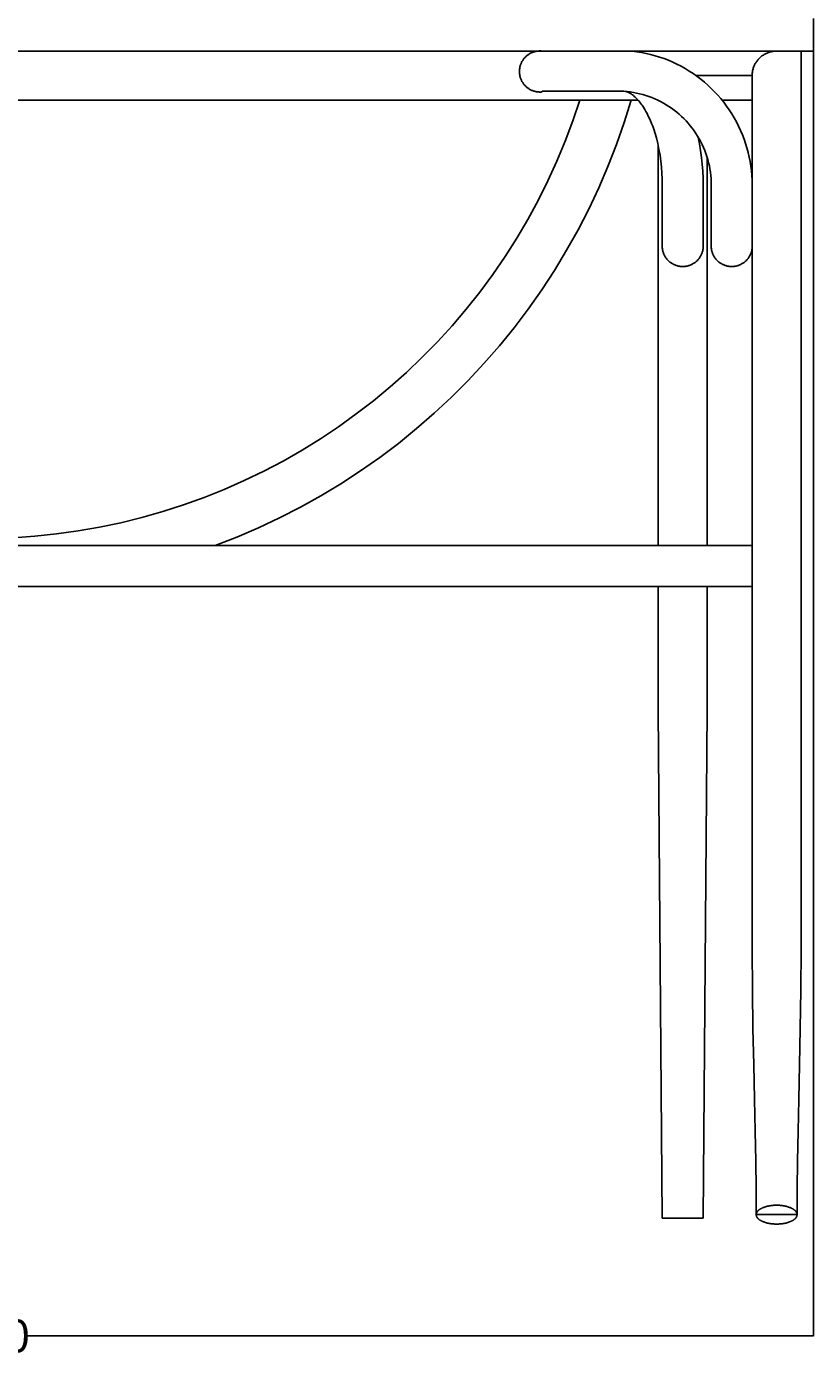
# Model space of a CAD drawing. Units: millimetres. Extents: x -260 to 2556, y -82 to 2546.
# Drawn here: x 538 to 1020, y -82 to 734 of the extents above; entities that cross this region are included whole.
import ezdxf

# ---------------------------------------------------------------- set-up
doc = ezdxf.new("R2010")
doc.units = ezdxf.units.MM
doc.header["$MEASUREMENT"] = 0
doc.layers.add('Crea2D$visibili$linee', color=7, linetype='Continuous', true_color=0x000000)
doc.layers.add('Predefinito', color=7, linetype='Continuous', true_color=0x000000)
doc.styles.get("Standard").update_dxf_attribs({"font": 'txt.shx', "height": 20})
doc.dimstyles.get("Standard").update_dxf_attribs({"dimtxt": 0.18, "dimasz": 0.18, "dimexe": 0.18, "dimexo": 0.0625, "dimgap": 0.09, "dimtad": 0, "dimtih": 1, "dimtoh": 1, "dimdec": 4, "dimzin": 0, "dimdsep": 46, "dimtxsty": 'Standard', "dimcen": 0.09, "dimadec": 0, "dimazin": 0, "dimtfac": 1, "dimtdec": 4, "dimtofl": 0, "dimtmove": 0, "dimatfit": 3, "dimfxl": 1, "dimtolj": 1, "dimtzin": 0, "dimarcsym": 0})

# ---------------------------------------------------------------- blocks, each defined once
blk = doc.blocks.new('*D7')
at = {"layer": 'Defpoints', "color": 0, "transparency": 16777216}
for p in [(0, 728.65), (1020, 728.65), (1020, -68.56)]:
    blk.add_point(p, dxfattribs=at)
at = {"layer": 'Predefinito', "color": 0, "lineweight": -2, "transparency": 16777216}
for p, q in [((0, 728.58), (0, -68.74)), ((1020, 728.58), (1020, -68.74)), ((0.18, -68.56), (481.58, -68.56)), ((1019.82, -68.56), (538.42, -68.56))]:
    blk.add_line(p, q, dxfattribs=at)
at = {"layer": 'Predefinito', "color": 0, "transparency": 16777216}
for points in [[(0.18, -68.53), (0.18, -68.59), (0, -68.56)], [(1019.82, -68.53), (1019.82, -68.59), (1020, -68.56)]]:
    blk.add_solid(points, dxfattribs=at)
at = {"layer": 'Predefinito', "color": 0, "transparency": 16777216, "insert": (510, -68.56), "char_height": 20, "attachment_point": 5}
blk.add_mtext('\\A1;1000', dxfattribs=at)

msp = doc.modelspace()

# ---------------------------------------------------------------- linework, layer by layer
at = {"layer": 'Crea2D$visibili$linee', "color": 0}
for p, q in [((1020, 738.65), (1020, 718.65)), ((50, 718.65), (1020, 718.65)), ((911.92, 718.28), (909.07, 718.65)), ((914.75, 717.82), (911.92, 718.28)), ((917.56, 717.26), (914.75, 717.82)), ((992.13, 717.65), (991.65, 717.46)), ((992.61, 717.83), (992.13, 717.65)), ((993.1, 717.99), (992.61, 717.83)), ((993.6, 718.13), (993.1, 717.99)), ((994.1, 718.26), (993.6, 718.13)), ((994.6, 718.36), (994.1, 718.26)), ((995.11, 718.45), (994.6, 718.36)), ((995.62, 718.53), (995.11, 718.45)), ((996.14, 718.58), (995.62, 718.53)), ((996.65, 718.62), (996.14, 718.58)), ((997.17, 718.64), (996.65, 718.62)), ((920.35, 716.6), (917.56, 717.26)), ((923.12, 715.84), (920.35, 716.6)), ((925.86, 714.99), (923.12, 715.84)), ((928.57, 714.04), (925.86, 714.99)), ((931.24, 713), (928.57, 714.04)), ((933.88, 711.87), (931.24, 713)), ((936.47, 710.65), (933.88, 711.87)), ((939.02, 709.33), (936.47, 710.65)), ((983.76, 709.67), (983.56, 709.19)), ((983.98, 710.13), (983.76, 709.67)), ((984.21, 710.6), (983.98, 710.13)), ((984.45, 711.05), (984.21, 710.6)), ((984.72, 711.49), (984.45, 711.05)), ((984.99, 711.93), (984.72, 711.49)), ((985.29, 712.35), (984.99, 711.93)), ((985.59, 712.77), (985.29, 712.35)), ((985.92, 713.17), (985.59, 712.77)), ((986.25, 713.57), (985.92, 713.17)), ((986.6, 713.95), (986.25, 713.57)), ((986.96, 714.32), (986.6, 713.95)), ((987.33, 714.67), (986.96, 714.32)), ((987.72, 715.02), (987.33, 714.67)), ((988.11, 715.35), (987.72, 715.02)), ((988.52, 715.66), (988.11, 715.35)), ((988.94, 715.96), (988.52, 715.66)), ((989.37, 716.25), (988.94, 715.96)), ((989.81, 716.52), (989.37, 716.25)), ((990.26, 716.78), (989.81, 716.52)), ((990.71, 717.02), (990.26, 716.78)), ((991.18, 717.25), (990.71, 717.02)), ((991.65, 717.46), (991.18, 717.25)), ((941.53, 707.93), (939.02, 709.33)), ((943.98, 706.45), (941.53, 707.93)), ((946.38, 704.87), (943.98, 706.45)), ((948.73, 703.22), (946.38, 704.87)), ((982.5, 703.65), (948.14, 703.65)), ((951.01, 701.49), (948.73, 703.22)), ((953.23, 699.67), (951.01, 701.49)), ((982.51, 704.16), (982.5, 703.65)), ((982.5, 703.65), (982.5, 637.11)), ((982.54, 704.68), (982.51, 704.16)), ((982.58, 705.19), (982.54, 704.68)), ((982.64, 705.7), (982.58, 705.19)), ((982.72, 706.21), (982.64, 705.7)), ((982.82, 706.72), (982.72, 706.21)), ((982.93, 707.22), (982.82, 706.72)), ((983.07, 707.72), (982.93, 707.22)), ((983.21, 708.22), (983.07, 707.72)), ((983.38, 708.71), (983.21, 708.22)), ((983.56, 709.19), (983.38, 708.71)), ((1012.5, 703.65), (1012.5, 613.52)), ((900, 694.15), (854, 694.15)), ((901.96, 694.11), (900, 694.15)), ((903.92, 694.01), (901.96, 694.11)), ((905.88, 693.84), (903.92, 694.01)), ((905.83, 693.69), (905.06, 693.92)), ((906.03, 693.61), (905.83, 693.69)), ((907.83, 693.61), (905.88, 693.84)), ((906.24, 693.54), (906.03, 693.61)), ((906.44, 693.45), (906.24, 693.54)), ((906.64, 693.36), (906.44, 693.45)), ((906.83, 693.27), (906.64, 693.36)), ((907.03, 693.18), (906.83, 693.27)), ((907.23, 693.08), (907.03, 693.18)), ((907.42, 692.97), (907.23, 693.08)), ((909.77, 693.31), (907.83, 693.61)), ((911.7, 692.94), (909.77, 693.31)), ((955.39, 697.78), (953.23, 699.67)), ((957.49, 695.82), (955.39, 697.78)), ((959.51, 693.79), (957.49, 695.82)), ((961.46, 691.68), (959.51, 693.79)), ((892.5, 688.65), (127.5, 688.65)), ((872.75, 676.01), (877, 688.65)), ((912.6, 688.65), (892.5, 688.65)), ((908.36, 688.65), (904.1, 674.95)), ((907.64, 692.85), (907.42, 692.97)), ((907.86, 692.72), (907.64, 692.85)), ((908.09, 692.58), (907.86, 692.72)), ((908.32, 692.43), (908.09, 692.58)), ((908.56, 692.28), (908.32, 692.43)), ((908.8, 692.11), (908.56, 692.28)), ((909.04, 691.94), (908.8, 692.11)), ((909.28, 691.76), (909.04, 691.94)), ((909.79, 691.36), (909.28, 691.76)), ((910.32, 690.92), (909.79, 691.36)), ((910.85, 690.44), (910.32, 690.92)), ((911.38, 689.93), (910.85, 690.44)), ((911.94, 689.36), (911.38, 689.93)), ((913.61, 692.51), (911.7, 692.94)), ((912.5, 688.75), (911.94, 689.36)), ((913.07, 688.11), (912.5, 688.75)), ((913.64, 687.42), (913.07, 688.11)), ((915.51, 692.01), (913.61, 692.51)), ((914.12, 686.79), (913.64, 687.42)), ((914.6, 686.16), (914.12, 686.79)), ((915.06, 685.51), (914.6, 686.16)), ((915.51, 684.85), (915.06, 685.51)), ((917.39, 691.45), (915.51, 692.01)), ((919.26, 690.83), (917.39, 691.45)), ((921.09, 690.14), (919.26, 690.83)), ((922.91, 689.39), (921.09, 690.14)), ((924.7, 688.57), (922.91, 689.39)), ((926.45, 687.7), (924.7, 688.57)), ((928.18, 686.77), (926.45, 687.7)), ((929.88, 685.77), (928.18, 686.77)), ((931.54, 684.73), (929.88, 685.77)), ((963.34, 689.51), (961.46, 691.68)), ((965.14, 687.28), (963.34, 689.51)), ((982.5, 688.65), (964.05, 688.65)), ((966.86, 684.98), (965.14, 687.28)), ((968.5, 682.63), (966.86, 684.98)), ((915.94, 684.21), (915.51, 684.85)), ((916.72, 682.94), (915.94, 684.21)), ((917.47, 681.65), (916.72, 682.94)), ((918.18, 680.34), (917.47, 681.65)), ((918.93, 678.87), (918.18, 680.34)), ((919.63, 677.38), (918.93, 678.87)), ((920.29, 675.87), (919.63, 677.38)), ((933.16, 683.62), (931.54, 684.73)), ((934.74, 682.46), (933.16, 683.62)), ((936.29, 681.25), (934.74, 682.46)), ((937.79, 679.98), (936.29, 681.25)), ((939.25, 678.67), (937.79, 679.98)), ((940.66, 677.3), (939.25, 678.67)), ((942.02, 675.89), (940.66, 677.3)), ((970.05, 680.22), (968.5, 682.63)), ((971.53, 677.76), (970.05, 680.22)), ((972.91, 675.25), (971.53, 677.76)), ((868.07, 663.53), (872.75, 676.01)), ((904.1, 674.95), (899.37, 661.41)), ((920.97, 674.23), (920.29, 675.87)), ((921.6, 672.57), (920.97, 674.23)), ((922.2, 670.9), (921.6, 672.57)), ((923.06, 668.23), (922.2, 670.9)), ((943.34, 674.43), (942.02, 675.89)), ((944.6, 672.93), (943.34, 674.43)), ((945.82, 671.39), (944.6, 672.93)), ((946.98, 669.8), (945.82, 671.39)), ((948.08, 668.18), (946.98, 669.8)), ((974.21, 672.69), (972.91, 675.25)), ((975.42, 670.08), (974.21, 672.69)), ((976.54, 667.44), (975.42, 670.08)), ((862.96, 651.22), (868.07, 663.53)), ((899.37, 661.41), (894.18, 648.04)), ((923.84, 665.53), (923.06, 668.23)), ((924.71, 661.98), (923.84, 665.53)), ((925.46, 658.41), (924.71, 661.98)), ((925, 415.64), (925, 660.75)), ((949.13, 666.52), (948.08, 668.18)), ((950.12, 664.83), (949.13, 666.52)), ((949.44, 666), (950.26, 661.86)), ((951.05, 663.1), (950.12, 664.83)), ((950.26, 661.86), (950.95, 657.69)), ((951.93, 661.34), (951.05, 663.1)), ((952.74, 659.55), (951.93, 661.34)), ((977.56, 664.76), (976.54, 667.44)), ((978.49, 662.05), (977.56, 664.76)), ((979.33, 659.3), (978.49, 662.05)), ((926.09, 654.82), (925.46, 658.41)), ((926.61, 651.21), (926.09, 654.82)), ((950.95, 657.69), (951.51, 653.5)), ((951.51, 653.5), (951.95, 649.3)), ((953.49, 657.74), (952.74, 659.55)), ((954.18, 655.9), (953.49, 657.74)), ((954.81, 654.04), (954.18, 655.9)), ((955.37, 652.16), (954.81, 654.04)), ((955, 415.64), (955, 653.42)), ((980.07, 656.53), (979.33, 659.3)), ((980.71, 653.74), (980.07, 656.53)), ((981.26, 650.92), (980.71, 653.74)), ((857.42, 639.09), (862.96, 651.22)), ((894.18, 648.04), (888.52, 634.85)), ((927.01, 647.58), (926.61, 651.21)), ((927.29, 643.94), (927.01, 647.58)), ((951.95, 649.3), (952.26, 645.09)), ((952.26, 645.09), (952.44, 640.87)), ((955.87, 650.26), (955.37, 652.16)), ((956.3, 648.34), (955.87, 650.26)), ((956.66, 646.42), (956.3, 648.34)), ((956.96, 644.48), (956.66, 646.42)), ((957.2, 642.53), (956.96, 644.48)), ((981.7, 648.09), (981.26, 650.92)), ((982.05, 645.24), (981.7, 648.09)), ((982.3, 642.38), (982.05, 645.24)), ((851.47, 627.17), (857.42, 639.09)), ((927.46, 640.29), (927.29, 643.94)), ((927.5, 636.65), (927.46, 640.29)), ((927.5, 600.65), (927.5, 636.65)), ((952.44, 640.87), (952.5, 636.65)), ((952.5, 636.65), (952.5, 600.65)), ((957.37, 640.57), (957.2, 642.53)), ((957.47, 638.61), (957.37, 640.57)), ((957.5, 636.65), (957.47, 638.61)), ((957.5, 600.65), (957.5, 636.65)), ((982.45, 639.51), (982.3, 642.38)), ((982.5, 636.65), (982.45, 639.51)), ((982.5, 600.65), (982.5, 636.65)), ((888.52, 634.85), (882.42, 621.88)), ((845.11, 615.45), (851.47, 627.17)), ((882.42, 621.88), (875.87, 609.12)), ((838.35, 603.96), (845.11, 615.45)), ((1012.5, 613.49), (1012.5, 168.17)), ((831.19, 592.72), (838.35, 603.96)), ((875.87, 609.12), (868.88, 596.59)), ((868.88, 596.59), (861.46, 584.31)), ((982.5, 600.65), (982.5, 168.17)), ((823.65, 581.73), (831.19, 592.72)), ((815.74, 571), (823.65, 581.73)), ((861.46, 584.31), (853.63, 572.3)), ((807.45, 560.56), (815.74, 571)), ((853.63, 572.3), (845.38, 560.56)), ((798.81, 550.41), (807.45, 560.56)), ((845.38, 560.56), (836.73, 549.12)), ((789.83, 540.56), (798.81, 550.41)), ((836.73, 549.12), (827.69, 537.98)), ((780.5, 531.03), (789.83, 540.56)), ((770.86, 521.83), (780.5, 531.03)), ((827.69, 537.98), (818.28, 527.16)), ((760.9, 512.97), (770.86, 521.83)), ((818.28, 527.16), (808.49, 516.67)), ((808.49, 516.67), (798.35, 506.53)), ((750.64, 504.46), (760.9, 512.97)), ((798.35, 506.53), (787.86, 496.74)), ((740.09, 496.31), (750.64, 504.46)), ((729.27, 488.53), (740.09, 496.31)), ((787.86, 496.74), (777.05, 487.32)), ((706.85, 474.12), (718.18, 481.13)), ((718.18, 481.13), (729.27, 488.53)), ((777.05, 487.32), (765.91, 478.29)), ((695.27, 467.5), (706.85, 474.12)), ((765.91, 478.29), (754.47, 469.64)), ((683.48, 461.29), (695.27, 467.5)), ((754.47, 469.64), (742.73, 461.39)), ((671.48, 455.49), (683.48, 461.29)), ((742.73, 461.39), (730.72, 453.55)), ((646.91, 445.15), (659.28, 450.11)), ((659.28, 450.11), (671.48, 455.49)), ((730.72, 453.55), (718.44, 446.13)), ((621.68, 436.54), (634.37, 440.63)), ((634.37, 440.63), (646.91, 445.15)), ((718.44, 446.13), (705.91, 439.15)), ((595.92, 429.7), (608.86, 432.9)), ((608.86, 432.9), (621.68, 436.54)), ((693.15, 432.59), (680.18, 426.49)), ((705.91, 439.15), (693.15, 432.59)), ((556.54, 422.81), (569.74, 424.65)), ((569.74, 424.65), (582.88, 426.95)), ((582.88, 426.95), (595.92, 429.7)), ((680.18, 426.49), (666.99, 420.83)), ((529.99, 420.51), (543.28, 421.43)), ((543.28, 421.43), (556.54, 422.81)), ((666.99, 420.83), (653.62, 415.64)), ((125, 415.64), (895, 415.64)), ((895, 415.64), (982.5, 415.64)), ((125, 390.64), (895, 390.64)), ((895, 390.64), (982.5, 390.64)), ((925, 314.84), (925, 390.64)), ((955, 314.84), (955, 390.64)), ((925, 314.84), (927.5, 3.65)), ((955, 314.84), (952.5, 3.65)), ((982.65, 143.29), (982.5, 168.14)), ((1012.5, 168.14), (1012.35, 143.29)), ((983.01, 119.73), (982.65, 143.29)), ((1012.35, 143.29), (1011.99, 119.73)), ((983.47, 97.48), (983.01, 119.73)), ((1011.99, 119.73), (1011.53, 97.48)), ((983.94, 76.52), (983.47, 97.48)), ((1011.53, 97.48), (1011.06, 76.52)), ((984.37, 56.87), (983.94, 76.52)), ((1011.06, 76.52), (1010.63, 56.87)), ((984.71, 38.53), (984.37, 56.87)), ((1010.63, 56.87), (1010.29, 38.53)), ((984.93, 21.49), (984.71, 38.53)), ((1010.29, 38.53), (1010.07, 21.49)), ((985, 5.77), (984.93, 21.49)), ((1010.07, 21.49), (1010, 5.77)), ((986.12, 8.15), (986, 8.02)), ((986.26, 8.29), (986.12, 8.15)), ((986.4, 8.42), (986.26, 8.29)), ((986.55, 8.54), (986.4, 8.42)), ((986.7, 8.67), (986.55, 8.54)), ((986.87, 8.8), (986.7, 8.67)), ((987.04, 8.92), (986.87, 8.8)), ((987.22, 9.05), (987.04, 8.92)), ((987.4, 9.17), (987.22, 9.05)), ((987.6, 9.29), (987.4, 9.17)), ((987.8, 9.4), (987.6, 9.29)), ((988, 9.52), (987.8, 9.4)), ((988.22, 9.63), (988, 9.52)), ((988.44, 9.74), (988.22, 9.63)), ((988.66, 9.84), (988.44, 9.74)), ((988.89, 9.95), (988.66, 9.84)), ((989.13, 10.05), (988.89, 9.95)), ((989.37, 10.15), (989.13, 10.05)), ((989.62, 10.24), (989.37, 10.15)), ((990.13, 10.43), (989.62, 10.24)), ((990.66, 10.59), (990.13, 10.43)), ((991.2, 10.75), (990.66, 10.59)), ((991.76, 10.89), (991.2, 10.75)), ((992.33, 11.02), (991.76, 10.89)), ((992.9, 11.13), (992.33, 11.02)), ((993.48, 11.23), (992.9, 11.13)), ((994.06, 11.31), (993.48, 11.23)), ((994.64, 11.38), (994.06, 11.31)), ((995.23, 11.44), (994.64, 11.38)), ((995.8, 11.48), (995.23, 11.44)), ((996.38, 11.51), (995.8, 11.48)), ((996.94, 11.53), (996.38, 11.51)), ((997.5, 11.53), (996.94, 11.53)), ((998.06, 11.53), (997.5, 11.53)), ((998.62, 11.51), (998.06, 11.53)), ((999.2, 11.48), (998.62, 11.51)), ((999.77, 11.44), (999.2, 11.48)), ((1000.36, 11.38), (999.77, 11.44)), ((1000.94, 11.31), (1000.36, 11.38)), ((1001.52, 11.23), (1000.94, 11.31)), ((1002.1, 11.13), (1001.52, 11.23)), ((1002.68, 11.02), (1002.1, 11.13)), ((1003.24, 10.89), (1002.68, 11.02)), ((1003.8, 10.75), (1003.24, 10.89)), ((1004.34, 10.59), (1003.8, 10.75)), ((1004.87, 10.43), (1004.34, 10.59)), ((1005.38, 10.24), (1004.87, 10.43)), ((1005.63, 10.15), (1005.38, 10.24)), ((1005.87, 10.05), (1005.63, 10.15)), ((1006.11, 9.95), (1005.87, 10.05)), ((1006.34, 9.84), (1006.11, 9.95)), ((1006.56, 9.74), (1006.34, 9.84)), ((1006.78, 9.63), (1006.56, 9.74)), ((1007, 9.52), (1006.78, 9.63)), ((1007.2, 9.4), (1007, 9.52)), ((1007.4, 9.29), (1007.2, 9.4)), ((1007.6, 9.17), (1007.4, 9.29)), ((1007.78, 9.05), (1007.6, 9.17)), ((1007.96, 8.92), (1007.78, 9.05)), ((1008.13, 8.8), (1007.96, 8.92)), ((1008.3, 8.67), (1008.13, 8.8)), ((1008.45, 8.54), (1008.3, 8.67)), ((1008.6, 8.42), (1008.45, 8.54)), ((1008.75, 8.29), (1008.6, 8.42)), ((1008.88, 8.15), (1008.75, 8.29)), ((1009, 8.02), (1008.88, 8.15)), ((927.5, 3.65), (952.5, 3.65)), ((985.01, 5.96), (985, 5.9)), ((985, 5.9), (985, 5.83)), ((985, 5.83), (985, 5.77)), ((985.59, 5.77), (985, 5.77)), ((985, 5.77), (985, 5.7)), ((985, 5.7), (985, 5.64)), ((985, 5.64), (985.01, 5.57)), ((985.02, 6.09), (985.01, 6.02)), ((985.01, 6.02), (985.01, 5.96)), ((985.01, 5.57), (985.01, 5.51)), ((985.01, 5.51), (985.02, 5.44)), ((985.03, 6.15), (985.02, 6.09)), ((985.02, 5.44), (985.03, 5.38)), ((985.04, 6.22), (985.03, 6.15)), ((985.03, 5.38), (985.04, 5.31)), ((985.05, 6.29), (985.04, 6.22)), ((985.04, 5.31), (985.05, 5.25)), ((985.06, 6.35), (985.05, 6.29)), ((985.05, 5.25), (985.06, 5.18)), ((985.08, 6.42), (985.06, 6.35)), ((985.06, 5.18), (985.08, 5.12)), ((985.1, 6.48), (985.08, 6.42)), ((985.08, 5.12), (985.1, 5.05)), ((985.12, 6.55), (985.1, 6.48)), ((985.1, 5.05), (985.12, 4.98)), ((985.14, 6.62), (985.12, 6.55)), ((985.12, 4.98), (985.14, 4.92)), ((985.16, 6.68), (985.14, 6.62)), ((985.14, 4.92), (985.16, 4.85)), ((985.18, 6.75), (985.16, 6.68)), ((985.16, 4.85), (985.18, 4.78)), ((985.21, 6.82), (985.18, 6.75)), ((985.18, 4.78), (985.21, 4.72)), ((985.24, 6.88), (985.21, 6.82)), ((985.21, 4.72), (985.24, 4.65)), ((985.27, 6.95), (985.24, 6.88)), ((985.24, 4.65), (985.27, 4.58)), ((985.3, 7.02), (985.27, 6.95)), ((985.27, 4.58), (985.3, 4.52)), ((985.33, 7.08), (985.3, 7.02)), ((985.3, 4.52), (985.33, 4.45)), ((985.37, 7.15), (985.33, 7.08)), ((985.33, 4.45), (985.37, 4.38)), ((985.4, 7.22), (985.37, 7.15)), ((985.37, 4.38), (985.4, 4.31)), ((985.44, 7.29), (985.4, 7.22)), ((985.4, 4.31), (985.44, 4.25)), ((985.48, 7.35), (985.44, 7.29)), ((985.44, 4.25), (985.48, 4.18)), ((985.53, 7.42), (985.48, 7.35)), ((985.48, 4.18), (985.53, 4.11)), ((985.57, 7.49), (985.53, 7.42)), ((985.53, 4.11), (985.57, 4.05)), ((985.62, 7.56), (985.57, 7.49)), ((985.57, 4.05), (985.62, 3.98)), ((1010, 5.77), (985.59, 5.77)), ((985.67, 7.62), (985.62, 7.56)), ((985.62, 3.98), (985.67, 3.91)), ((985.72, 7.69), (985.67, 7.62)), ((985.67, 3.91), (985.72, 3.84)), ((985.77, 7.76), (985.72, 7.69)), ((985.72, 3.84), (985.77, 3.78)), ((985.82, 7.82), (985.77, 7.76)), ((985.77, 3.78), (985.82, 3.71)), ((985.88, 7.89), (985.82, 7.82)), ((985.82, 3.71), (985.88, 3.64)), ((985.94, 7.96), (985.88, 7.89)), ((985.88, 3.64), (985.94, 3.58)), ((986, 8.02), (985.94, 7.96)), ((985.94, 3.58), (986, 3.51)), ((986, 3.51), (986.12, 3.38)), ((986.12, 3.38), (986.26, 3.25)), ((986.26, 3.25), (986.4, 3.12)), ((986.4, 3.12), (986.55, 2.99)), ((986.55, 2.99), (986.7, 2.86)), ((986.7, 2.86), (986.87, 2.74)), ((986.87, 2.74), (987.04, 2.61)), ((987.04, 2.61), (987.22, 2.49)), ((987.22, 2.49), (987.4, 2.37)), ((987.4, 2.37), (987.6, 2.25)), ((987.6, 2.25), (987.8, 2.13)), ((987.8, 2.13), (988, 2.02)), ((988, 2.02), (988.22, 1.91)), ((988.22, 1.91), (988.44, 1.8)), ((988.44, 1.8), (988.66, 1.69)), ((988.66, 1.69), (988.89, 1.58)), ((988.89, 1.58), (989.13, 1.48)), ((989.13, 1.48), (989.37, 1.39)), ((989.37, 1.39), (989.62, 1.29)), ((989.62, 1.29), (990.13, 1.11)), ((990.13, 1.11), (990.66, 0.94)), ((990.66, 0.94), (991.2, 0.79)), ((991.2, 0.79), (991.76, 0.64)), ((991.76, 0.64), (992.33, 0.52)), ((992.33, 0.52), (992.9, 0.4)), ((992.9, 0.4), (993.48, 0.31)), ((993.48, 0.31), (994.06, 0.22)), ((994.06, 0.22), (994.64, 0.15)), ((994.64, 0.15), (995.23, 0.1)), ((995.23, 0.1), (995.8, 0.05)), ((995.8, 0.05), (996.38, 0.02)), ((996.38, 0.02), (996.94, 0.01)), ((996.94, 0.01), (997.5, 0)), ((997.5, 0), (998.06, 0.01)), ((998.06, 0.01), (998.62, 0.02)), ((998.62, 0.02), (999.2, 0.05)), ((999.2, 0.05), (999.77, 0.1)), ((999.77, 0.1), (1000.36, 0.15)), ((1000.36, 0.15), (1000.94, 0.22)), ((1000.94, 0.22), (1001.52, 0.31)), ((1001.52, 0.31), (1002.1, 0.4)), ((1002.1, 0.4), (1002.68, 0.52)), ((1002.68, 0.52), (1003.24, 0.64)), ((1003.24, 0.64), (1003.8, 0.79)), ((1003.8, 0.79), (1004.34, 0.94)), ((1004.34, 0.94), (1004.87, 1.11)), ((1004.87, 1.11), (1005.38, 1.29)), ((1005.38, 1.29), (1005.63, 1.39)), ((1005.63, 1.39), (1005.87, 1.48)), ((1005.87, 1.48), (1006.11, 1.58)), ((1006.11, 1.58), (1006.34, 1.69)), ((1006.34, 1.69), (1006.56, 1.8)), ((1006.56, 1.8), (1006.78, 1.91)), ((1006.78, 1.91), (1007, 2.02)), ((1007, 2.02), (1007.2, 2.13)), ((1007.2, 2.13), (1007.4, 2.25)), ((1007.4, 2.25), (1007.6, 2.37)), ((1007.6, 2.37), (1007.78, 2.49)), ((1007.78, 2.49), (1007.96, 2.61)), ((1007.96, 2.61), (1008.13, 2.74)), ((1008.13, 2.74), (1008.3, 2.86)), ((1008.3, 2.86), (1008.45, 2.99)), ((1008.45, 2.99), (1008.6, 3.12)), ((1008.6, 3.12), (1008.75, 3.25)), ((1008.75, 3.25), (1008.88, 3.38)), ((1008.88, 3.38), (1009, 3.51)), ((1009.06, 7.96), (1009, 8.02)), ((1009, 3.51), (1009.06, 3.58)), ((1009.12, 7.89), (1009.06, 7.96)), ((1009.06, 3.58), (1009.12, 3.64)), ((1009.18, 7.82), (1009.12, 7.89)), ((1009.12, 3.64), (1009.18, 3.71)), ((1009.23, 7.76), (1009.18, 7.82)), ((1009.18, 3.71), (1009.23, 3.78)), ((1009.29, 7.69), (1009.23, 7.76)), ((1009.23, 3.78), (1009.29, 3.84)), ((1009.34, 7.62), (1009.29, 7.69)), ((1009.29, 3.84), (1009.34, 3.91)), ((1009.38, 7.56), (1009.34, 7.62)), ((1009.34, 3.91), (1009.38, 3.98)), ((1009.43, 7.49), (1009.38, 7.56)), ((1009.38, 3.98), (1009.43, 4.05)), ((1009.48, 7.42), (1009.43, 7.49)), ((1009.43, 4.05), (1009.48, 4.11)), ((1009.52, 7.35), (1009.48, 7.42)), ((1009.48, 4.11), (1009.52, 4.18)), ((1009.56, 7.29), (1009.52, 7.35)), ((1009.52, 4.18), (1009.56, 4.25)), ((1009.6, 7.22), (1009.56, 7.29)), ((1009.56, 4.25), (1009.6, 4.31)), ((1009.63, 7.15), (1009.6, 7.22)), ((1009.6, 4.31), (1009.63, 4.38)), ((1009.67, 7.08), (1009.63, 7.15)), ((1009.63, 4.38), (1009.67, 4.45)), ((1009.7, 7.02), (1009.67, 7.08)), ((1009.67, 4.45), (1009.7, 4.52)), ((1009.73, 6.95), (1009.7, 7.02)), ((1009.7, 4.52), (1009.73, 4.58)), ((1009.76, 6.88), (1009.73, 6.95)), ((1009.73, 4.58), (1009.76, 4.65)), ((1009.79, 6.82), (1009.76, 6.88)), ((1009.76, 4.65), (1009.79, 4.72)), ((1009.82, 6.75), (1009.79, 6.82)), ((1009.79, 4.72), (1009.82, 4.78)), ((1009.84, 6.68), (1009.82, 6.75)), ((1009.82, 4.78), (1009.84, 4.85)), ((1009.86, 6.62), (1009.84, 6.68)), ((1009.84, 4.85), (1009.86, 4.92)), ((1009.88, 6.55), (1009.86, 6.62)), ((1009.86, 4.92), (1009.88, 4.98)), ((1009.9, 6.48), (1009.88, 6.55)), ((1009.88, 4.98), (1009.9, 5.05)), ((1009.92, 6.42), (1009.9, 6.48)), ((1009.9, 5.05), (1009.92, 5.12)), ((1009.94, 6.35), (1009.92, 6.42)), ((1009.92, 5.12), (1009.94, 5.18)), ((1009.95, 6.29), (1009.94, 6.35)), ((1009.94, 5.18), (1009.95, 5.25)), ((1009.96, 6.22), (1009.95, 6.29)), ((1009.95, 5.25), (1009.96, 5.31)), ((1009.97, 6.15), (1009.96, 6.22)), ((1009.96, 5.31), (1009.97, 5.38)), ((1009.98, 6.09), (1009.97, 6.15)), ((1009.97, 5.38), (1009.98, 5.44)), ((1009.99, 6.02), (1009.98, 6.09)), ((1009.98, 5.44), (1009.99, 5.51)), ((1009.99, 5.96), (1009.99, 6.02)), ((1010, 5.9), (1009.99, 5.96)), ((1009.99, 5.57), (1010, 5.64)), ((1009.99, 5.51), (1009.99, 5.57)), ((1010, 5.83), (1010, 5.9)), ((1010, 5.77), (1010, 5.83)), ((1010, 5.7), (1010, 5.77)), ((1010, 5.64), (1010, 5.7))]:
    msp.add_line(p, q, dxfattribs=at)
at = {"layer": 'Predefinito', "color": 0}
for p, q in [((846.8, 717.32), (847.19, 717.51)), ((847.19, 717.51), (847.59, 717.69)), ((847.59, 717.69), (848, 717.86)), ((848, 717.86), (848.41, 718.01)), ((848.41, 718.01), (848.82, 718.15)), ((848.82, 718.15), (849.24, 718.27)), ((849.24, 718.27), (849.66, 718.38)), ((849.66, 718.38), (850.09, 718.48)), ((850.09, 718.48), (850.52, 718.56)), ((850.52, 718.56), (850.95, 718.62)), ((850.95, 718.62), (851.38, 718.67)), ((851.38, 718.67), (851.82, 718.7)), ((851.82, 718.7), (852.26, 718.72)), ((852.26, 718.72), (852.69, 718.73)), ((852.69, 718.73), (853.13, 718.71)), ((853.13, 718.71), (853.57, 718.69)), ((853.57, 718.69), (854, 718.65)), ((1012.5, 703.65), (1012.5, 718.65)), ((840.32, 708.96), (840.42, 709.38)), ((840.42, 709.38), (840.54, 709.8)), ((840.54, 709.8), (840.68, 710.22)), ((840.68, 710.22), (840.83, 710.63)), ((840.83, 710.63), (840.99, 711.04)), ((840.99, 711.04), (841.17, 711.44)), ((841.17, 711.44), (841.36, 711.83)), ((841.36, 711.83), (841.56, 712.21)), ((841.56, 712.21), (841.78, 712.59)), ((841.78, 712.59), (842.01, 712.96)), ((842.01, 712.96), (842.25, 713.33)), ((842.25, 713.33), (842.51, 713.68)), ((842.51, 713.68), (842.78, 714.03)), ((842.78, 714.03), (843.05, 714.36)), ((843.05, 714.36), (843.35, 714.69)), ((843.35, 714.69), (843.65, 715)), ((843.65, 715), (843.96, 715.31)), ((843.96, 715.31), (844.28, 715.6)), ((844.28, 715.6), (844.62, 715.88)), ((844.62, 715.88), (844.96, 716.16)), ((844.96, 716.16), (845.31, 716.41)), ((845.31, 716.41), (845.67, 716.66)), ((845.67, 716.66), (846.04, 716.89)), ((846.04, 716.89), (846.42, 717.11)), ((846.42, 717.11), (846.8, 717.32)), ((840, 706.36), (840.02, 706.8)), ((840, 705.93), (840, 706.36)), ((840.02, 705.49), (840, 705.93)), ((840.02, 706.8), (840.05, 707.24)), ((840.05, 705.06), (840.02, 705.49)), ((840.05, 707.24), (840.09, 707.67)), ((840.09, 704.62), (840.05, 705.06)), ((840.09, 707.67), (840.15, 708.1)), ((840.15, 704.19), (840.09, 704.62)), ((840.15, 708.1), (840.23, 708.53)), ((840.23, 703.76), (840.15, 704.19)), ((840.23, 708.53), (840.32, 708.96)), ((840.32, 703.33), (840.23, 703.76)), ((840.42, 702.91), (840.32, 703.33)), ((840.54, 702.49), (840.42, 702.91)), ((840.68, 702.07), (840.54, 702.49)), ((840.83, 701.66), (840.68, 702.07)), ((840.99, 701.26), (840.83, 701.66)), ((841.17, 700.86), (840.99, 701.26)), ((841.36, 700.46), (841.17, 700.86)), ((841.56, 700.08), (841.36, 700.46)), ((841.78, 699.7), (841.56, 700.08)), ((842.01, 699.33), (841.78, 699.7)), ((842.25, 698.96), (842.01, 699.33)), ((842.51, 698.61), (842.25, 698.96)), ((842.78, 698.26), (842.51, 698.61)), ((843.05, 697.93), (842.78, 698.26)), ((843.35, 697.6), (843.05, 697.93)), ((843.65, 697.29), (843.35, 697.6)), ((843.96, 696.98), (843.65, 697.29)), ((844.28, 696.69), (843.96, 696.98)), ((844.62, 696.41), (844.28, 696.69)), ((844.96, 696.14), (844.62, 696.41)), ((845.31, 695.88), (844.96, 696.14)), ((845.67, 695.63), (845.31, 695.88)), ((846.04, 695.4), (845.67, 695.63)), ((846.42, 695.18), (846.04, 695.4)), ((846.8, 694.97), (846.42, 695.18)), ((847.19, 694.78), (846.8, 694.97)), ((847.59, 694.6), (847.19, 694.78)), ((848, 694.43), (847.59, 694.6)), ((848.41, 694.28), (848, 694.43)), ((848.82, 694.14), (848.41, 694.28)), ((849.24, 694.02), (848.82, 694.14)), ((849.66, 693.91), (849.24, 694.02)), ((850.09, 693.81), (849.66, 693.91)), ((850.52, 693.74), (850.09, 693.81)), ((850.95, 693.67), (850.52, 693.74)), ((851.38, 693.62), (850.95, 693.67)), ((851.82, 693.59), (851.38, 693.62)), ((852.26, 693.57), (851.82, 693.59)), ((852.69, 693.57), (852.26, 693.57)), ((853.13, 693.58), (852.69, 693.57)), ((853.57, 693.6), (853.13, 693.58)), ((854, 693.65), (853.57, 693.6)), ((927.42, 599.34), (927.43, 599.77)), ((927.42, 598.9), (927.42, 599.34)), ((927.44, 598.47), (927.42, 598.9)), ((927.43, 599.77), (927.46, 600.21)), ((927.48, 598.03), (927.44, 598.47)), ((927.46, 600.21), (927.5, 600.65)), ((927.52, 597.6), (927.48, 598.03)), ((927.59, 597.16), (927.52, 597.6)), ((927.67, 596.73), (927.59, 597.16)), ((927.76, 596.31), (927.67, 596.73)), ((927.87, 595.88), (927.76, 596.31)), ((927.99, 595.47), (927.87, 595.88)), ((928.13, 595.05), (927.99, 595.47)), ((952, 595.47), (951.87, 595.05)), ((952.13, 595.88), (952, 595.47)), ((952.24, 596.31), (952.13, 595.88)), ((952.33, 596.73), (952.24, 596.31)), ((952.41, 597.16), (952.33, 596.73)), ((952.47, 597.6), (952.41, 597.16)), ((952.52, 598.03), (952.47, 597.6)), ((952.5, 600.65), (952.54, 600.21)), ((952.56, 598.47), (952.52, 598.03)), ((952.54, 600.21), (952.57, 599.77)), ((952.58, 598.9), (952.56, 598.47)), ((952.57, 599.77), (952.58, 599.34)), ((952.58, 599.34), (952.58, 598.9)), ((957.42, 599.34), (957.43, 599.77)), ((957.42, 598.9), (957.42, 599.34)), ((957.44, 598.47), (957.42, 598.9)), ((957.43, 599.77), (957.46, 600.21)), ((957.48, 598.03), (957.44, 598.47)), ((957.46, 600.21), (957.5, 600.65)), ((957.53, 597.6), (957.48, 598.03)), ((957.59, 597.16), (957.53, 597.6)), ((957.67, 596.73), (957.59, 597.16)), ((957.76, 596.31), (957.67, 596.73)), ((957.87, 595.88), (957.76, 596.31)), ((958, 595.47), (957.87, 595.88)), ((958.13, 595.05), (958, 595.47)), ((982.01, 595.47), (981.87, 595.05)), ((982.13, 595.88), (982.01, 595.47)), ((982.24, 596.31), (982.13, 595.88)), ((982.33, 596.73), (982.24, 596.31)), ((982.41, 597.16), (982.33, 596.73)), ((982.47, 597.6), (982.41, 597.16)), ((982.52, 598.03), (982.47, 597.6)), ((982.5, 600.65), (982.54, 600.21)), ((982.56, 598.47), (982.52, 598.03)), ((982.54, 600.21), (982.57, 599.77)), ((982.58, 598.9), (982.56, 598.47)), ((982.57, 599.77), (982.58, 599.34)), ((982.58, 599.34), (982.58, 598.9)), ((928.28, 594.64), (928.13, 595.05)), ((928.45, 594.24), (928.28, 594.64)), ((928.63, 593.84), (928.45, 594.24)), ((928.82, 593.45), (928.63, 593.84)), ((929.03, 593.06), (928.82, 593.45)), ((929.25, 592.69), (929.03, 593.06)), ((929.48, 592.32), (929.25, 592.69)), ((929.73, 591.96), (929.48, 592.32)), ((929.99, 591.61), (929.73, 591.96)), ((930.26, 591.26), (929.99, 591.61)), ((930.54, 590.93), (930.26, 591.26)), ((930.84, 590.61), (930.54, 590.93)), ((931.14, 590.29), (930.84, 590.61)), ((931.46, 589.99), (931.14, 590.29)), ((931.78, 589.7), (931.46, 589.99)), ((932.12, 589.42), (931.78, 589.7)), ((932.46, 589.15), (932.12, 589.42)), ((932.82, 588.9), (932.46, 589.15)), ((933.18, 588.65), (932.82, 588.9)), ((933.55, 588.42), (933.18, 588.65)), ((933.93, 588.21), (933.55, 588.42)), ((934.32, 588), (933.93, 588.21)), ((934.71, 587.81), (934.32, 588)), ((935.11, 587.64), (934.71, 587.81)), ((935.51, 587.47), (935.11, 587.64)), ((935.92, 587.32), (935.51, 587.47)), ((936.34, 587.19), (935.92, 587.32)), ((936.76, 587.07), (936.34, 587.19)), ((937.18, 586.96), (936.76, 587.07)), ((943.24, 587.07), (942.81, 586.96)), ((943.66, 587.19), (943.24, 587.07)), ((944.07, 587.32), (943.66, 587.19)), ((944.48, 587.47), (944.07, 587.32)), ((944.89, 587.64), (944.48, 587.47)), ((945.29, 587.81), (944.89, 587.64)), ((945.68, 588), (945.29, 587.81)), ((946.07, 588.21), (945.68, 588)), ((946.45, 588.42), (946.07, 588.21)), ((946.82, 588.65), (946.45, 588.42)), ((947.18, 588.9), (946.82, 588.65)), ((947.54, 589.15), (947.18, 588.9)), ((947.88, 589.42), (947.54, 589.15)), ((948.22, 589.7), (947.88, 589.42)), ((948.54, 589.99), (948.22, 589.7)), ((948.86, 590.29), (948.54, 589.99)), ((949.16, 590.61), (948.86, 590.29)), ((949.46, 590.93), (949.16, 590.61)), ((949.74, 591.26), (949.46, 590.93)), ((950.01, 591.61), (949.74, 591.26)), ((950.27, 591.96), (950.01, 591.61)), ((950.51, 592.32), (950.27, 591.96)), ((950.75, 592.69), (950.51, 592.32)), ((950.97, 593.06), (950.75, 592.69)), ((951.17, 593.45), (950.97, 593.06)), ((951.37, 593.84), (951.17, 593.45)), ((951.55, 594.24), (951.37, 593.84)), ((951.71, 594.64), (951.55, 594.24)), ((951.87, 595.05), (951.71, 594.64)), ((958.28, 594.64), (958.13, 595.05)), ((958.45, 594.24), (958.28, 594.64)), ((958.63, 593.84), (958.45, 594.24)), ((958.83, 593.45), (958.63, 593.84)), ((959.03, 593.06), (958.83, 593.45)), ((959.25, 592.69), (959.03, 593.06)), ((959.49, 592.32), (959.25, 592.69)), ((959.73, 591.96), (959.49, 592.32)), ((959.99, 591.61), (959.73, 591.96)), ((960.26, 591.26), (959.99, 591.61)), ((960.54, 590.93), (960.26, 591.26)), ((960.84, 590.61), (960.54, 590.93)), ((961.14, 590.29), (960.84, 590.61)), ((961.46, 589.99), (961.14, 590.29)), ((961.78, 589.7), (961.46, 589.99)), ((962.12, 589.42), (961.78, 589.7)), ((962.46, 589.15), (962.12, 589.42)), ((962.82, 588.9), (962.46, 589.15)), ((963.18, 588.65), (962.82, 588.9)), ((963.55, 588.42), (963.18, 588.65)), ((963.93, 588.21), (963.55, 588.42)), ((964.32, 588), (963.93, 588.21)), ((964.71, 587.81), (964.32, 588)), ((965.11, 587.64), (964.71, 587.81)), ((965.52, 587.47), (965.11, 587.64)), ((965.93, 587.32), (965.52, 587.47)), ((966.34, 587.19), (965.93, 587.32)), ((966.76, 587.07), (966.34, 587.19)), ((967.19, 586.96), (966.76, 587.07)), ((973.24, 587.07), (972.82, 586.96)), ((973.66, 587.19), (973.24, 587.07)), ((974.07, 587.32), (973.66, 587.19)), ((974.49, 587.47), (974.07, 587.32)), ((974.89, 587.64), (974.49, 587.47)), ((975.29, 587.81), (974.89, 587.64)), ((975.68, 588), (975.29, 587.81)), ((976.07, 588.21), (975.68, 588)), ((976.45, 588.42), (976.07, 588.21)), ((976.82, 588.65), (976.45, 588.42)), ((977.18, 588.9), (976.82, 588.65)), ((977.54, 589.15), (977.18, 588.9)), ((977.88, 589.42), (977.54, 589.15)), ((978.22, 589.7), (977.88, 589.42)), ((978.54, 589.99), (978.22, 589.7)), ((978.86, 590.29), (978.54, 589.99)), ((979.16, 590.61), (978.86, 590.29)), ((979.46, 590.93), (979.16, 590.61)), ((979.74, 591.26), (979.46, 590.93)), ((980.01, 591.61), (979.74, 591.26)), ((980.27, 591.96), (980.01, 591.61)), ((980.51, 592.32), (980.27, 591.96)), ((980.75, 592.69), (980.51, 592.32)), ((980.97, 593.06), (980.75, 592.69)), ((981.18, 593.45), (980.97, 593.06)), ((981.37, 593.84), (981.18, 593.45)), ((981.55, 594.24), (981.37, 593.84)), ((981.72, 594.64), (981.55, 594.24)), ((981.87, 595.05), (981.72, 594.64)), ((937.61, 586.87), (937.18, 586.96)), ((938.04, 586.8), (937.61, 586.87)), ((938.47, 586.74), (938.04, 586.8)), ((938.91, 586.69), (938.47, 586.74)), ((939.34, 586.66), (938.91, 586.69)), ((939.78, 586.65), (939.34, 586.66)), ((940.22, 586.65), (939.78, 586.65)), ((940.65, 586.66), (940.22, 586.65)), ((941.09, 586.69), (940.65, 586.66)), ((941.52, 586.74), (941.09, 586.69)), ((941.96, 586.8), (941.52, 586.74)), ((942.39, 586.87), (941.96, 586.8)), ((942.81, 586.96), (942.39, 586.87)), ((967.61, 586.87), (967.19, 586.96)), ((968.04, 586.8), (967.61, 586.87)), ((968.48, 586.74), (968.04, 586.8)), ((968.91, 586.69), (968.48, 586.74)), ((969.35, 586.66), (968.91, 586.69)), ((969.78, 586.65), (969.35, 586.66)), ((970.22, 586.65), (969.78, 586.65)), ((970.66, 586.66), (970.22, 586.65)), ((971.09, 586.69), (970.66, 586.66)), ((971.53, 586.74), (971.09, 586.69)), ((971.96, 586.8), (971.53, 586.74)), ((972.39, 586.87), (971.96, 586.8)), ((972.82, 586.96), (972.39, 586.87))]:
    msp.add_line(p, q, dxfattribs=at)

# ---------------------------------------------------------------- dimensions: what is measured, and where the dimension line sits
at = {"layer": 'Predefinito', "color": 3}
dim = msp.add_linear_dim(base=(1020, -68.56), p1=(0, 728.65), p2=(1020, 728.65), text='1000', dimstyle='Standard', override={"dimdec": 0, "dimtdec": 0, "dimtmove": 2}, dxfattribs=at)
dim.commit()
dim.dimension.update_dxf_attribs({"geometry": '*D7', "text_midpoint": (510, -68.56)})

doc.saveas('drawing.dxf')
